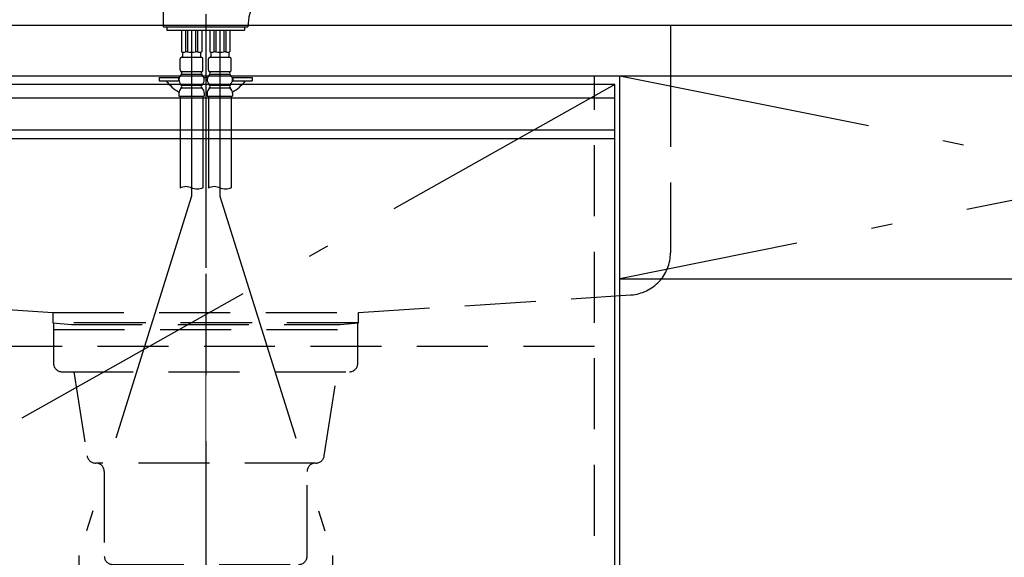
# Model space of a CAD drawing. Units: millimetres. Extents: x 210 to 8110, y 68 to 5608.
# Drawn here: x 2334 to 2917, y 1586 to 1904 of the extents above; entities that cross this region are included whole.
import ezdxf

# ---------------------------------------------------------------- set-up
doc = ezdxf.new("R2010")
doc.units = ezdxf.units.MM
doc.header["$LTSCALE"] = 5
doc.linetypes.add('DASHDOT', pattern=[50.5, 30, -9, 2.5, -9])
doc.linetypes.add('HIDDEN', pattern=[12.6, 8.4, -4.2])
doc.layers.get('0').update_dxf_attribs({"lineweight": 9})
for name, color, linetype, lineweight in [('レイヤ_1', 7, 'Continuous', 9), ('レイヤ_3', 214, 'Continuous', 9), ('レイヤ_4', 54, 'Continuous', 9), ('レイヤ_5', 94, 'Continuous', 9), ('レイヤ_6', 14, 'Continuous', 9), ('レイヤ_7', 4, 'Continuous', 9)]:
    doc.layers.add(name, color=color, linetype=linetype, lineweight=lineweight)
doc.styles.get("Standard").update_dxf_attribs({"font": 'txt', "bigfont": 'bigfont'})
doc.styles.add('ＭＳ ゴシック', font='txt')
doc.dimstyles.get("Standard").update_dxf_attribs({"dimtxt": 0.18, "dimasz": 0.18, "dimexe": 0.18, "dimexo": 0.0625, "dimgap": 0.09, "dimtad": 0, "dimtih": 1, "dimtoh": 1, "dimdec": 4, "dimzin": 0, "dimdsep": 46, "dimtxsty": 'Standard', "dimcen": 0.09, "dimadec": 0, "dimazin": 0, "dimtfac": 1, "dimtdec": 4, "dimtofl": 0, "dimtmove": 0, "dimatfit": 3, "dimfxl": 1, "dimtolj": 1, "dimtzin": 0, "dimarcsym": 0})

# ---------------------------------------------------------------- blocks, each defined once
blk = doc.blocks.new('_DOT')
at = {"color": 0}
blk.add_line((-0.5, 0), (-1, 0), dxfattribs=at)
at = {"color": 0, "const_width": 0.5}
blk.add_lwpolyline([(-0.25, 0, 1), (0.25, 0, 1)], format="xyb", close=True, dxfattribs=at)
blk = doc.blocks.new('Dim20')
at = {"layer": 'レイヤ_5', "color": 94, "linetype": 'Continuous', "lineweight": 30}
for p, q in [((2089.2, 1921), (2089.2, 2411.19)), ((3889.2, 1921), (3889.2, 2411.19)), ((2089.2, 2391.19), (3889.2, 2391.19))]:
    blk.add_line(p, q, dxfattribs=at)
at = {"layer": 'レイヤ_5', "color": 94, "linetype": 'Continuous', "lineweight": 30, "xscale": 12, "yscale": 12, "zscale": 12}
for p, rotation in [((2089.2, 2391.19), 179.9999999999998), ((3889.2, 2391.19), 359.9999999999997)]:
    blk.add_blockref('_DOT', p, dxfattribs=dict(at, rotation=rotation))
at = {"layer": 'レイヤ_5', "color": 94, "linetype": 'Continuous', "lineweight": 9, "insert": (2989.2, 2391.19), "char_height": 70, "width": 1183.3333, "attachment_point": 8, "style": 'ＭＳ ゴシック'}
blk.add_mtext('1800', dxfattribs=at)
blk = doc.blocks.new('*G46')
at = {"layer": 'レイヤ_7', "color": 4, "linetype": 'DASHDOT', "lineweight": 9}
blk.add_line((2444.2, 1741.5), (2444.2, 1532.5), dxfattribs=at)
at = {"layer": 'レイヤ_7', "color": 4, "linetype": 'HIDDEN', "lineweight": 30}
for p, q in [((2354.2, 1725), (2354.2, 1701)), ((2534.2, 1725), (2354.2, 1725)), ((2534.2, 1701), (2534.2, 1725)), ((2354.2, 1721), (2534.2, 1721)), ((2359.2, 1696), (2529.2, 1696)), ((2366.2, 1696), (2374.04, 1646.22)), ((2514.37, 1646.22), (2522.2, 1696)), ((2509.43, 1642), (2378.98, 1642)), ((2384.2, 1637), (2384.2, 1587)), ((2504.2, 1587), (2504.2, 1637)), ((2389.2, 1582), (2499.2, 1582)), ((2414.2, 1582), (2414.2, 1572)), ((2474.2, 1582), (2474.2, 1572)), ((2479.2, 1572), (2409.2, 1572)), ((2409.2, 1572), (2409.2, 1552)), ((2479.2, 1552), (2479.2, 1572)), ((2409.2, 1552), (2479.2, 1552))]:
    blk.add_line(p, q, dxfattribs=at)
for centre, start, end in [((2359.2, 1701), 180, 270), ((2529.2, 1701), 270, 360), ((2378.98, 1647), 188.94538, 270), ((2509.43, 1647), 270, 351.05462), ((2379.2, 1637), 360, 90), ((2509.2, 1637), 90, 180), ((2389.2, 1587), 180, 270), ((2499.2, 1587), 270, 0)]:
    blk.add_arc(centre, 5, start, end, dxfattribs=at)
blk = doc.blocks.new('*G62')
at = {"layer": 'レイヤ_5', "color": 94, "linetype": 'Continuous', "lineweight": 30}
for p, q in [((2419.2, 1900), (2419.2, 1975)), ((2419.2, 1900), (2419.2, 1975)), ((2421.2, 1900), (2421.2, 1898)), ((2421.2, 1900), (2421.2, 1898)), ((2444.2, 1901), (2444.16, 1901)), ((2444.2, 1901), (2444.16, 1901)), ((2467.2, 1900), (2467.2, 1898)), ((2467.2, 1900), (2467.2, 1898)), ((2421.2, 1898), (2467.2, 1898)), ((2421.2, 1898), (2467.2, 1898)), ((2429.83, 1898), (2429.83, 1885.3)), ((2429.83, 1898), (2429.83, 1885.3)), ((2432.27, 1898), (2432.27, 1885.3)), ((2432.27, 1898), (2432.27, 1885.3)), ((2433.43, 1898), (2433.43, 1885.3)), ((2433.43, 1898), (2433.43, 1885.3)), ((2438.23, 1898), (2438.23, 1885.3)), ((2438.23, 1898), (2438.23, 1885.3)), ((2439.4, 1898), (2439.4, 1885.3)), ((2439.4, 1898), (2439.4, 1885.3)), ((2441.83, 1898), (2441.83, 1885.3)), ((2441.83, 1898), (2441.83, 1885.3)), ((2446.57, 1898), (2446.57, 1885.3)), ((2446.57, 1898), (2446.57, 1885.3)), ((2449.01, 1898), (2449.01, 1885.3)), ((2449.01, 1898), (2449.01, 1885.3)), ((2450.18, 1898), (2450.18, 1885.3)), ((2450.18, 1898), (2450.18, 1885.3)), ((2454.97, 1898), (2454.97, 1885.3)), ((2454.97, 1898), (2454.97, 1885.3)), ((2456.14, 1898), (2456.14, 1885.3)), ((2456.14, 1898), (2456.14, 1885.3)), ((2458.57, 1898), (2458.57, 1885.3)), ((2458.57, 1898), (2458.57, 1885.3)), ((2430.08, 1882), (2441.58, 1882)), ((2430.08, 1882), (2441.58, 1882)), ((2430.53, 1885.09), (2430.53, 1882)), ((2430.53, 1885.09), (2430.53, 1882)), ((2433.43, 1885.3), (2432.27, 1885.3)), ((2433.43, 1885.3), (2432.27, 1885.3)), ((2439.4, 1885.3), (2438.23, 1885.3)), ((2439.4, 1885.3), (2438.23, 1885.3)), ((2441.13, 1885.09), (2441.13, 1882)), ((2441.13, 1885.09), (2441.13, 1882)), ((2446.82, 1882), (2458.32, 1882)), ((2446.82, 1882), (2458.32, 1882)), ((2447.27, 1885.09), (2447.27, 1882)), ((2447.27, 1885.09), (2447.27, 1882)), ((2450.18, 1885.3), (2449.01, 1885.3)), ((2450.18, 1885.3), (2449.01, 1885.3)), ((2456.14, 1885.3), (2454.97, 1885.3)), ((2456.14, 1885.3), (2454.97, 1885.3)), ((2457.87, 1885.09), (2457.87, 1882)), ((2457.87, 1885.09), (2457.87, 1882)), ((2429.08, 1874.5), (2429.08, 1881)), ((2429.08, 1874.5), (2429.08, 1881)), ((2442.58, 1874.5), (2442.58, 1881)), ((2442.58, 1874.5), (2442.58, 1881)), ((2445.82, 1874.5), (2445.82, 1881)), ((2445.82, 1874.5), (2445.82, 1881)), ((2459.32, 1874.5), (2459.32, 1881)), ((2459.32, 1874.5), (2459.32, 1881)), ((2429.73, 1873.5), (2441.94, 1873.5)), ((2429.73, 1873.5), (2441.94, 1873.5)), ((2429.92, 1872), (2441.75, 1872)), ((2429.92, 1872), (2441.75, 1872)), ((2446.47, 1873.5), (2458.68, 1873.5)), ((2446.47, 1873.5), (2458.68, 1873.5)), ((2446.66, 1872), (2458.49, 1872)), ((2446.66, 1872), (2458.49, 1872)), ((2416.7, 1870), (2428.54, 1870)), ((2416.7, 1870), (2416.7, 1868)), ((2416.7, 1870), (2428.54, 1870)), ((2416.7, 1870), (2416.7, 1868)), ((2416.7, 1868), (2428.2, 1868)), ((2416.7, 1868), (2428.2, 1868)), ((2428.2, 1870), (2428.2, 1868)), ((2428.2, 1870), (2428.2, 1868)), ((2429.89, 1865.5), (2441.78, 1865.5)), ((2429.89, 1865.5), (2441.78, 1865.5)), ((2443.13, 1870), (2445.28, 1870)), ((2443.13, 1870), (2445.28, 1870)), ((2446.63, 1865.5), (2458.52, 1865.5)), ((2446.63, 1865.5), (2458.52, 1865.5)), ((2459.87, 1870), (2471.7, 1870)), ((2459.87, 1870), (2471.7, 1870)), ((2460.2, 1870), (2460.2, 1868)), ((2460.2, 1870), (2460.2, 1868)), ((2460.2, 1868), (2471.7, 1868)), ((2460.2, 1868), (2471.7, 1868)), ((2471.7, 1870), (2471.7, 1868)), ((2471.7, 1870), (2471.7, 1868)), ((2428.33, 1860.75), (2428.33, 1859)), ((2428.33, 1860.75), (2428.33, 1859)), ((2428.33, 1859), (2443.33, 1859)), ((2428.33, 1859), (2443.33, 1859)), ((2429.13, 1859), (2429.13, 1804.84)), ((2429.13, 1859), (2429.13, 1804.84)), ((2429.89, 1864), (2441.78, 1864)), ((2429.89, 1864), (2441.78, 1864)), ((2442.53, 1859), (2442.53, 1804.84)), ((2442.53, 1859), (2442.53, 1804.84)), ((2443.33, 1860.75), (2443.33, 1859)), ((2443.33, 1860.75), (2443.33, 1859)), ((2445.07, 1860.75), (2445.07, 1859)), ((2445.07, 1860.75), (2445.07, 1859)), ((2445.07, 1859), (2460.07, 1859)), ((2445.07, 1859), (2460.07, 1859)), ((2445.87, 1859), (2445.87, 1804.84)), ((2445.87, 1859), (2445.87, 1804.84)), ((2446.63, 1864), (2458.52, 1864)), ((2446.63, 1864), (2458.52, 1864)), ((2459.27, 1859), (2459.27, 1804.84)), ((2459.27, 1859), (2459.27, 1804.84)), ((2460.07, 1860.75), (2460.07, 1859)), ((2460.07, 1860.75), (2460.07, 1859))]:
    blk.add_line(p, q, dxfattribs=at)
at = {"layer": 'レイヤ_5', "color": 94, "linetype": 'DASHDOT', "lineweight": 30}
for p, q in [((2444.2, 1907.47), (2444.2, 1856.34)), ((2444.2, 1907.47), (2444.2, 1127.1)), ((2435.83, 1898), (2435.83, 1799.84)), ((2435.83, 1898), (2435.83, 1799.84)), ((2452.57, 1898), (2452.57, 1799.84)), ((2452.57, 1898), (2452.57, 1799.84)), ((2435.84, 1799.84), (2369.2, 1587.34)), ((2435.84, 1799.84), (2369.2, 1587.34)), ((2452.57, 1799.84), (2519.2, 1587.34)), ((2452.57, 1799.84), (2519.2, 1587.34)), ((2369.2, 1587.34), (2369.2, 1481.41)), ((2369.2, 1587.34), (2369.2, 1481.41)), ((2519.2, 1587.34), (2519.2, 1481.41)), ((2519.2, 1587.34), (2519.2, 1481.41))]:
    blk.add_line(p, q, dxfattribs=at)
at = {"layer": 'レイヤ_5', "color": 94, "linetype": 'Continuous', "lineweight": 30}
for centre, radius, start, end in [((2500.07, 1900), 30.87, 150, 180), ((2500.07, 1900), 30.87, 150, 180), ((2430.08, 1881), 1, 90, 180), ((2430.08, 1881), 1, 90, 180), ((2431.05, 1887.62), 2.62, 242.32434, 297.67566), ((2431.05, 1887.62), 2.62, 242.32434, 297.67566), ((2435.83, 1894.73), 9.73, 255.73771, 284.26229), ((2435.83, 1894.73), 9.73, 255.73771, 284.26229), ((2440.61, 1887.62), 2.62, 242.32434, 297.67566), ((2440.61, 1887.62), 2.62, 242.32434, 297.67566), ((2441.58, 1881), 1, 0, 90), ((2441.58, 1881), 1, 0, 90), ((2446.82, 1881), 1, 90, 180), ((2446.82, 1881), 1, 90, 180), ((2447.79, 1887.62), 2.62, 242.32434, 297.67566), ((2447.79, 1887.62), 2.62, 242.32434, 297.67566), ((2452.57, 1894.73), 9.73, 255.73771, 284.26229), ((2452.57, 1894.73), 9.73, 255.73771, 284.26229), ((2457.36, 1887.62), 2.62, 242.32434, 297.67566), ((2457.36, 1887.62), 2.62, 242.32434, 297.67566), ((2458.32, 1881), 1, 0, 90), ((2458.32, 1881), 1, 0, 90), ((2432.23, 1868.75), 3.89, 131.35152, 227.25876), ((2432.23, 1868.75), 3.89, 131.35152, 227.25876), ((2430.08, 1874.5), 1, 180, 236.05509), ((2430.08, 1874.5), 1, 180, 236.05509), ((2428.82, 1872.62), 1.26, 311.35152, 56.05509), ((2428.82, 1872.62), 1.26, 311.35152, 56.05509), ((2442.85, 1872.62), 1.26, 123.94491, 228.64848), ((2442.85, 1872.62), 1.26, 123.94491, 228.64848), ((2439.44, 1868.75), 3.89, 312.74125, 48.64848), ((2439.44, 1868.75), 3.89, 312.74125, 48.64848), ((2441.58, 1874.5), 1, 303.94491, 0), ((2441.58, 1874.5), 1, 303.94491, 0), ((2448.97, 1868.75), 3.89, 131.35152, 227.25875), ((2448.97, 1868.75), 3.89, 131.35152, 227.25875), ((2446.82, 1874.5), 1, 180, 236.05509), ((2446.82, 1874.5), 1, 180, 236.05509), ((2445.56, 1872.62), 1.26, 311.35152, 56.05509), ((2445.56, 1872.62), 1.26, 311.35152, 56.05509), ((2459.59, 1872.62), 1.26, 123.94491, 228.64848), ((2459.59, 1872.62), 1.26, 123.94491, 228.64848), ((2456.18, 1868.75), 3.89, 312.74124, 48.64848), ((2456.18, 1868.75), 3.89, 312.74124, 48.64848), ((2458.32, 1874.5), 1, 303.94491, 0), ((2458.32, 1874.5), 1, 303.94491, 0), ((2444.2, 1887.6), 30.6, 219.83281, 238.76046), ((2444.2, 1887.6), 30.6, 219.83281, 238.76046), ((2428.53, 1864.75), 1.55, 312.74124, 47.25876), ((2428.53, 1864.75), 1.55, 312.74124, 47.25876), ((2443.14, 1864.75), 1.55, 132.74124, 227.25876), ((2443.14, 1864.75), 1.55, 132.74124, 227.25876), ((2445.27, 1864.75), 1.55, 312.74125, 47.25875), ((2445.27, 1864.75), 1.55, 312.74125, 47.25875), ((2459.88, 1864.75), 1.55, 132.74125, 227.25875), ((2459.88, 1864.75), 1.55, 132.74125, 227.25875), ((2444.2, 1887.6), 30.6, 301.11858, 320.16719), ((2444.2, 1887.6), 30.6, 301.11858, 320.16719), ((2432.23, 1860.75), 3.89, 132.74124, 180), ((2432.23, 1860.75), 3.89, 132.74124, 180), ((2439.44, 1860.75), 3.89, 0, 47.25875), ((2439.44, 1860.75), 3.89, 0, 47.25875), ((2448.97, 1860.75), 3.89, 132.74125, 180), ((2448.97, 1860.75), 3.89, 132.74125, 180), ((2456.18, 1860.75), 3.89, 0, 47.25876), ((2456.18, 1860.75), 3.89, 0, 47.25876)]:
    blk.add_arc(centre, radius, start, end, dxfattribs=at)
for points in [[(2429.13, 1804.84), (2430.13, 1805.42), (2432.48, 1805.94), (2434.84, 1805.42), (2435.83, 1804.84)], [(2429.13, 1804.84), (2430.13, 1805.42), (2432.48, 1805.94), (2434.84, 1805.42), (2435.83, 1804.84)], [(2442.53, 1804.84), (2441.54, 1804.27), (2439.18, 1803.74), (2436.83, 1804.27), (2435.83, 1804.84)], [(2442.53, 1804.84), (2441.54, 1804.27), (2439.18, 1803.74), (2436.83, 1804.27), (2435.83, 1804.84)], [(2445.87, 1804.84), (2446.87, 1805.42), (2449.22, 1805.94), (2451.58, 1805.42), (2452.57, 1804.84)], [(2445.87, 1804.84), (2446.87, 1805.42), (2449.22, 1805.94), (2451.58, 1805.42), (2452.57, 1804.84)], [(2459.27, 1804.84), (2458.28, 1804.27), (2455.92, 1803.74), (2453.57, 1804.27), (2452.57, 1804.84)], [(2459.27, 1804.84), (2458.28, 1804.27), (2455.92, 1803.74), (2453.57, 1804.27), (2452.57, 1804.84)]]:
    blk.add_open_spline(points, degree=3, dxfattribs=at)
blk = doc.blocks.new('*G61')
at = {"layer": 'レイヤ_5', "color": 94, "linetype": 'Continuous', "lineweight": 30}
blk.add_line((2419.2, 1900), (2469.2, 1900), dxfattribs=at)
blk.add_blockref('*G62', (0, 0))

msp = doc.modelspace()

# ---------------------------------------------------------------- linework, layer by layer
at = {"layer": 'レイヤ_1', "color": 7, "linetype": 'Continuous', "lineweight": 30}
msp.add_line((2689.203, 1751), (3289.212, 1751), dxfattribs=at)
at = {"layer": 'レイヤ_3', "color": 214, "linetype": 'Continuous', "lineweight": 30}
for p, q in [((2686.203, 1866), (2113.203, 1866)), ((2686.203, 1221), (2686.203, 1866)), ((2113.203, 1858), (2686.203, 1858)), ((2113.203, 1839), (2686.203, 1839)), ((2113.203, 1834), (2686.203, 1834))]:
    msp.add_line(p, q, dxfattribs=at)
at = {"layer": 'レイヤ_4', "color": 54, "linetype": 'DASHDOT', "lineweight": 30}
for p, q in [((2689.203, 1871), (3289.212, 1751)), ((3289.213, 1871), (2689.203, 1751)), ((2686.203, 1866), (2113.203, 1543.5))]:
    msp.add_line(p, q, dxfattribs=at)
at = {"layer": 'レイヤ_5', "color": 94, "linetype": 'HIDDEN', "lineweight": 30}
for p, q in [((2674.203, 1221), (2674.203, 1871)), ((2674.203, 1711), (2126.203, 1711))]:
    msp.add_line(p, q, dxfattribs=at)
at = {"layer": 'レイヤ_5', "color": 94, "linetype": 'Continuous', "lineweight": 30}
msp.add_line((2689.203, 1101), (2689.203, 1871), dxfattribs=at)
at = {"layer": 'レイヤ_6', "color": 14, "linetype": 'Continuous', "lineweight": 30}
for p, q in [((2089.203, 1901), (3889.203, 1901)), ((2089.203, 1871), (3889.203, 1871))]:
    msp.add_line(p, q, dxfattribs=at)
at = {"layer": 'レイヤ_6', "color": 14, "linetype": 'HIDDEN', "lineweight": 30}
for p, q in [((2719.203, 1901), (2719.203, 1871)), ((2719.203, 1871), (2719.203, 1766.427)), ((2192.581, 1741.48), (2353.703, 1731)), ((2534.703, 1731), (2695.826, 1741.48)), ((2353.703, 1731), (2534.703, 1731)), ((2353.703, 1731), (2353.703, 1725)), ((2534.703, 1725), (2534.703, 1731)), ((2534.703, 1725), (2353.703, 1725)), ((2353.703, 1725), (2364.703, 1724)), ((2523.703, 1724), (2534.703, 1725)), ((2364.703, 1724), (2523.703, 1724))]:
    msp.add_line(p, q, dxfattribs=at)
at = {"layer": 'レイヤ_6', "color": 14, "linetype": 'DASHDOT', "lineweight": 30}
msp.add_line((2444.203, 1753.9), (2444.203, 1693.9), dxfattribs=at)
at = {"layer": 'レイヤ_6', "color": 14, "linetype": 'HIDDEN', "lineweight": 30}
msp.add_arc((2694.203, 1766.427), 25, 273.721313, 0, dxfattribs=at)

# ---------------------------------------------------------------- block references
for name in ['*G61', '*G46']:
    msp.add_blockref(name, (0, 0))

# ---------------------------------------------------------------- dimensions: what is measured, and where the dimension line sits
at = {"layer": 'レイヤ_5', "color": 94, "linetype": 'Continuous', "lineweight": 30}
dim = msp.add_linear_dim(base=(3889.203, 2391.186), p1=(2089.203, 1901), p2=(3889.203, 1901), dimstyle='Standard', override={"dimscale": 1, "dimtxt": 70, "dimasz": 12, "dimexe": 20, "dimexo": 20, "dimgap": 0, "dimtad": 1, "dimtih": 0, "dimtoh": 0, "dimdec": 2, "dimzin": 8, "dimtxsty": 'ＭＳ ゴシック', "dimblk1": 'DOT', "dimblk2": 'DOT', "dimsah": 1, "dimse1": 0, "dimse2": 0, "dimtix": 0, "dimtofl": 1, "dimtmove": 1, "dimatfit": 2, "dimtzin": 8}, dxfattribs=at)
dim.commit()
dim.dimension.update_dxf_attribs({"geometry": 'Dim20', "text_midpoint": (2989.203, 2391.186), "dimtype": 160, "text_rotation": 360})

doc.saveas('drawing.dxf')
